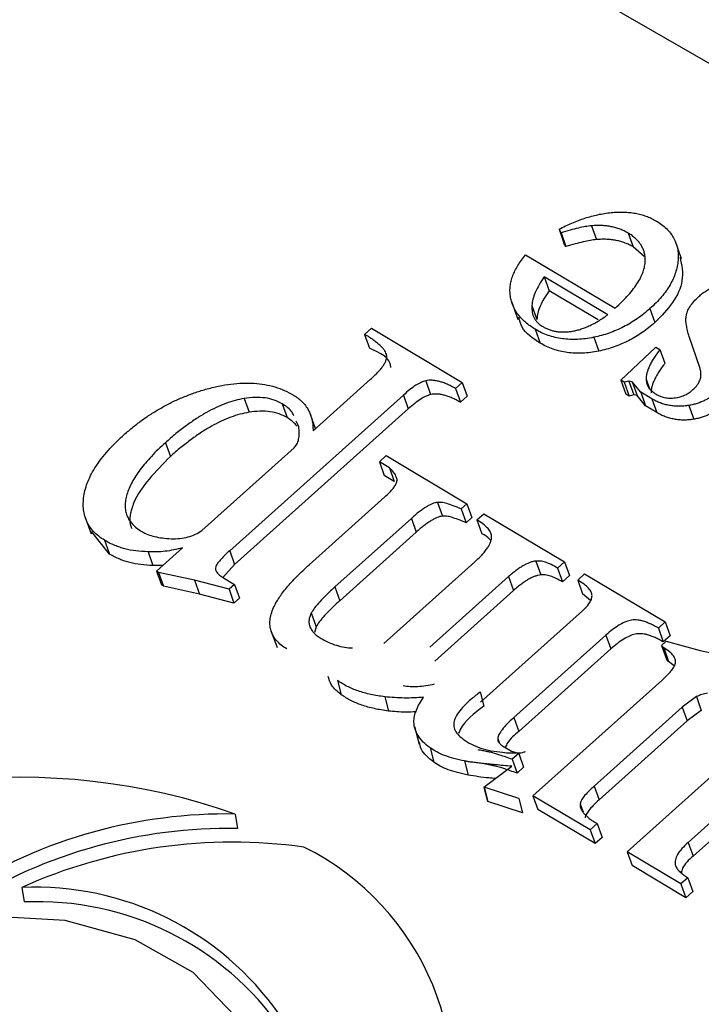
# Model space of a CAD drawing. Units: millimetres. Extents: x 10497 to 17081, y -3907 to 888.
# Drawn here: x 14081 to 14094, y -2335 to -2317 of the extents above; entities that cross this region are included whole.
import ezdxf

# ---------------------------------------------------------------- set-up
doc = ezdxf.new("R2010")
doc.units = ezdxf.units.MM
doc.styles.get("Standard").update_dxf_attribs({"font": 'romans.shx', "width": 0.8})

msp = doc.modelspace()

# ---------------------------------------------------------------- linework, layer by layer
for p, q in [((14214.57, -2386.971), (13998.632, -2262.299)), ((14091.826, -2320.456), (14091.919, -2320.716)), ((14091.248, -2320.588), (14091.211, -2320.521)), ((14091.211, -2320.521), (14091.304, -2320.782)), ((14091.248, -2320.588), (14091.341, -2320.848)), ((14092.516, -2320.593), (14092.61, -2320.854)), ((14091.341, -2320.848), (14091.304, -2320.782)), ((14092.821, -2321.034), (14092.61, -2320.854)), ((14093.528, -2321.08), (14093.411, -2320.754)), ((14090.579, -2321.007), (14092.27, -2322.015)), ((14092.133, -2322.138), (14090.931, -2321.422)), ((14090.931, -2321.422), (14091.024, -2321.683)), ((14091.949, -2322.234), (14091.024, -2321.683)), ((14090.315, -2321.898), (14090.431, -2322.224)), ((14090.699, -2321.964), (14090.792, -2322.225)), ((14092.93, -2322.021), (14093.024, -2322.282)), ((14087.535, -2322.509), (14087.666, -2322.392)), ((14087.535, -2322.509), (14087.629, -2322.769)), ((14087.666, -2322.392), (14089.382, -2323.415)), ((14090.761, -2322.412), (14090.854, -2322.673)), ((14091.868, -2322.563), (14091.961, -2322.824)), ((14093.873, -2323.136), (14093.672, -2322.55)), ((14092.379, -2323.376), (14093.043, -2322.749)), ((14093.043, -2322.749), (14093.119, -2322.794)), ((14093.119, -2322.794), (14093.212, -2323.055)), ((14086.559, -2324.331), (14087.647, -2323.357)), ((14088.69, -2323.384), (14088.783, -2323.645)), ((14089.382, -2323.415), (14089.252, -2323.532)), ((14089.382, -2323.415), (14089.476, -2323.675)), ((14092.442, -2323.414), (14092.379, -2323.376)), ((14092.379, -2323.376), (14092.472, -2323.637)), ((14092.53, -2323.391), (14092.442, -2323.414)), ((14092.442, -2323.414), (14092.535, -2323.675)), ((14092.595, -2323.404), (14092.53, -2323.391)), ((14092.53, -2323.391), (14092.623, -2323.652)), ((14092.755, -2323.601), (14092.595, -2323.404)), ((14092.595, -2323.404), (14092.689, -2323.665)), ((14092.858, -2323.354), (14092.922, -2323.535)), ((14088.268, -2323.655), (14084.983, -2326.597)), ((14088.268, -2323.655), (14088.361, -2323.915)), ((14089.252, -2323.532), (14089.345, -2323.792)), ((14092.535, -2323.675), (14092.472, -2323.637)), ((14092.623, -2323.652), (14092.535, -2323.675)), ((14092.689, -2323.665), (14092.623, -2323.652)), ((14092.963, -2323.725), (14092.755, -2323.601)), ((14092.755, -2323.601), (14092.848, -2323.861)), ((14085.257, -2323.719), (14085.35, -2323.98)), ((14085.974, -2323.82), (14086.068, -2324.08)), ((14089.476, -2323.675), (14089.345, -2323.792)), ((14092.848, -2323.861), (14092.689, -2323.665)), ((14092.963, -2323.725), (14093.057, -2323.986)), ((14088.361, -2323.915), (14085.076, -2326.858)), ((14086.606, -2324.29), (14086.503, -2324.004)), ((14093.057, -2323.986), (14092.848, -2323.861)), ((14093.665, -2323.851), (14093.759, -2324.112)), ((14086.288, -2324.25), (14086.242, -2324.15)), ((14083.768, -2324.555), (14083.861, -2324.816)), ((14084.458, -2326.214), (14086.201, -2324.652)), ((14087.813, -2324.915), (14087.944, -2324.798)), ((14088.002, -2325.028), (14087.813, -2324.915)), ((14087.813, -2324.915), (14087.906, -2325.176)), ((14087.944, -2324.798), (14089.469, -2325.708)), ((14088.002, -2325.028), (14088.095, -2325.289)), ((14088.095, -2325.289), (14087.906, -2325.176)), ((14086.487, -2326.862), (14087.918, -2325.58)), ((14088.912, -2325.684), (14089.006, -2325.944)), ((14089.469, -2325.708), (14089.359, -2325.807)), ((14089.469, -2325.708), (14089.562, -2325.969)), ((14089.359, -2325.807), (14089.452, -2326.067)), ((14082.246, -2325.95), (14082.362, -2326.276)), ((14088.418, -2325.986), (14086.973, -2327.28)), ((14088.418, -2325.986), (14088.511, -2326.246)), ((14089.562, -2325.969), (14089.452, -2326.067)), ((14089.656, -2326.014), (14089.787, -2325.897)), ((14089.656, -2326.014), (14089.75, -2326.275)), ((14089.787, -2325.897), (14091.313, -2326.807)), ((14082.711, -2326.66), (14082.368, -2326.233)), ((14088.511, -2326.246), (14087.066, -2327.541)), ((14082.618, -2326.399), (14082.711, -2326.66)), ((14083.44, -2326.618), (14083.533, -2326.878)), ((14083.599, -2326.984), (14084.091, -2326.543)), ((14084.983, -2326.597), (14085.076, -2326.858)), ((14087.897, -2328.349), (14089.618, -2326.808)), ((14090.773, -2326.793), (14090.866, -2327.053)), ((14091.313, -2326.807), (14091.182, -2326.924)), ((14091.313, -2326.807), (14091.406, -2327.068)), ((14083.72, -2326.875), (14083.533, -2326.878)), ((14083.639, -2327.008), (14083.599, -2326.984)), ((14083.599, -2326.984), (14083.692, -2327.244)), ((14084.317, -2327.155), (14083.639, -2327.008)), ((14083.639, -2327.008), (14083.732, -2327.269)), ((14085.076, -2326.858), (14084.855, -2327.1)), ((14091.182, -2326.924), (14091.275, -2327.185)), ((14084.971, -2327.325), (14084.317, -2327.155)), ((14084.317, -2327.155), (14084.411, -2327.415)), ((14084.869, -2327.112), (14085.073, -2327.234)), ((14090.258, -2327.087), (14088.769, -2328.421)), ((14090.258, -2327.087), (14090.352, -2327.348)), ((14091.406, -2327.068), (14091.275, -2327.185)), ((14091.563, -2327.151), (14091.694, -2327.034)), ((14091.563, -2327.151), (14091.657, -2327.412)), ((14091.694, -2327.034), (14093.22, -2327.944)), ((14083.732, -2327.269), (14083.692, -2327.244)), ((14084.411, -2327.415), (14083.732, -2327.269)), ((14085.073, -2327.234), (14084.971, -2327.325)), ((14084.971, -2327.325), (14085.064, -2327.586)), ((14085.073, -2327.234), (14085.166, -2327.494)), ((14086.973, -2327.28), (14087.066, -2327.541)), ((14090.352, -2327.348), (14088.863, -2328.682)), ((14085.064, -2327.586), (14084.411, -2327.415)), ((14085.166, -2327.494), (14085.064, -2327.586)), ((14091.804, -2327.536), (14091.657, -2327.412)), ((14089.726, -2329.461), (14091.653, -2327.735)), ((14086.526, -2327.774), (14086.619, -2328.035)), ((14085.761, -2328.103), (14085.878, -2328.429)), ((14086.619, -2328.035), (14086.59, -2328.143)), ((14093.22, -2327.944), (14093.089, -2328.061)), ((14093.089, -2328.061), (14093.182, -2328.321)), ((14093.22, -2327.944), (14093.313, -2328.204)), ((14092.097, -2328.191), (14090.355, -2329.752)), ((14092.097, -2328.191), (14092.19, -2328.452)), ((14093.147, -2328.388), (14093.239, -2328.305)), ((14093.313, -2328.204), (14093.182, -2328.321)), ((14093.239, -2328.305), (14093.879, -2328.483)), ((14092.19, -2328.452), (14090.448, -2330.012)), ((14093.189, -2328.431), (14093.147, -2328.388)), ((14093.147, -2328.388), (14093.241, -2328.649)), ((14093.189, -2328.431), (14093.282, -2328.691)), ((14093.879, -2328.483), (14094.485, -2328.612)), ((14093.282, -2328.691), (14093.241, -2328.649)), ((14093.389, -2328.772), (14093.282, -2328.691)), ((14087.023, -2329.05), (14087.092, -2329.318)), ((14090.718, -2331.228), (14093.153, -2329.047)), ((14087.916, -2329.358), (14087.984, -2329.627)), ((14089.721, -2329.267), (14089.79, -2329.535)), ((14093.808, -2329.354), (14093.539, -2329.555)), ((14093.808, -2329.354), (14093.901, -2329.615)), ((14093.539, -2329.555), (14091.876, -2331.044)), ((14093.539, -2329.555), (14093.632, -2329.815)), ((14093.901, -2329.615), (14093.632, -2329.815)), ((14090.355, -2329.752), (14090.448, -2330.012)), ((14088.476, -2329.92), (14088.563, -2330.255)), ((14093.632, -2329.815), (14091.97, -2331.305)), ((14090.051, -2330.149), (14090.078, -2330.223)), ((14088.772, -2330.324), (14088.841, -2330.592)), ((14090.174, -2330.305), (14090.312, -2330.387)), ((14092.498, -2332.289), (14094.829, -2330.2)), ((14090.448, -2330.427), (14090.323, -2330.538)), ((14090.323, -2330.538), (14090.416, -2330.799)), ((14090.448, -2330.427), (14090.541, -2330.688)), ((14095.423, -2330.522), (14093.651, -2332.11)), ((14089.422, -2330.57), (14089.491, -2330.838)), ((14089.79, -2331.064), (14090.32, -2330.671)), ((14090.541, -2330.688), (14090.416, -2330.799)), ((14095.516, -2330.783), (14093.744, -2332.37)), ((14089.794, -2331.068), (14089.79, -2331.064)), ((14089.79, -2331.064), (14089.859, -2331.332)), ((14090.449, -2331.281), (14089.794, -2331.068)), ((14089.794, -2331.068), (14089.863, -2331.336)), ((14091.876, -2331.044), (14091.97, -2331.305)), ((14090.449, -2331.281), (14090.518, -2331.549)), ((14091.799, -2331.872), (14090.718, -2331.228)), ((14090.718, -2331.228), (14090.812, -2331.488)), ((14089.863, -2331.336), (14089.859, -2331.332)), ((14090.518, -2331.549), (14089.863, -2331.336)), ((14091.61, -2331.385), (14091.664, -2331.535)), ((14085.087, -2331.574), (14085.129, -2331.848)), ((14091.892, -2332.133), (14090.812, -2331.488)), ((14091.93, -2331.755), (14091.799, -2331.872)), ((14091.93, -2331.755), (14092.023, -2332.016)), ((14091.799, -2331.872), (14091.892, -2332.133)), ((14092.023, -2332.016), (14091.892, -2332.133)), ((14093.651, -2332.11), (14093.744, -2332.37)), ((14093.515, -2332.895), (14092.498, -2332.289)), ((14092.498, -2332.289), (14092.591, -2332.549)), ((14093.609, -2333.156), (14092.591, -2332.549)), ((14093.646, -2332.778), (14093.515, -2332.895)), ((14093.646, -2332.778), (14093.739, -2333.039)), ((14081.055, -2332.961), (14081.097, -2333.235)), ((14093.515, -2332.895), (14093.609, -2333.156)), ((14093.739, -2333.039), (14093.609, -2333.156))]:
    msp.add_line(p, q)
at = {"flags": 128}
msp.add_lwpolyline([(14083.362, -2340.239), (14084.423, -2339.426), (14085.166, -2338.461), (14085.537, -2337.416), (14085.509, -2336.368), (14085.084, -2335.395), (14084.293, -2334.569), (14083.195, -2333.951), (14081.871, -2333.588), (14080.42, -2333.505), (14078.949, -2333.71), (14077.567, -2334.187), (14076.377, -2334.901), (14075.467, -2335.798), (14074.904, -2336.812), (14074.731, -2337.869), (14074.96, -2338.889), (14075.573, -2339.797), (14076.527, -2340.526), (14077.749, -2341.021), (14079.15, -2341.246), (14080.624, -2341.184), (14082.064, -2340.84), (14083.362, -2340.239)], dxfattribs=at)
for centre, radius, start, end in [((14081.019, -2343.135), 12.255, 70.6148, 122.0351), ((14084.922, -2341.01), 9.437, 89.0012, 121.971), ((14084.964, -2341.283), 9.437, 89.0012, 121.971), ((14085.039, -2341.815), 9.71, 82.0222, 114.2289), ((14084.155, -2336.727), 5.047, 341.0245, 63.7529), ((14081.305, -2338.587), 5.631, 34.8976, 92.5507), ((14081.348, -2338.861), 5.631, 34.8976, 92.5507)]:
    msp.add_arc(centre, radius, start, end)
for points, knots in [([(14091.211, -2320.521), (14091.251, -2320.5), (14091.331, -2320.458), (14091.453, -2320.402), (14091.576, -2320.354), (14091.699, -2320.31), (14091.822, -2320.274), (14091.946, -2320.244), (14092.07, -2320.221), (14092.194, -2320.205), (14092.316, -2320.196), (14092.434, -2320.194), (14092.547, -2320.203), (14092.656, -2320.217), (14092.76, -2320.24), (14092.858, -2320.272), (14092.953, -2320.311), (14093.011, -2320.343), (14093.04, -2320.36)], [0, 0, 0, 0, 0.06766, 0.134063, 0.198976, 0.263154, 0.326002, 0.388947, 0.451918, 0.51526, 0.577889, 0.638761, 0.698939, 0.758502, 0.817514, 0.877028, 0.937747, 1, 1, 1, 1]), ([(14091.826, -2320.456), (14091.787, -2320.46), (14091.704, -2320.47), (14091.569, -2320.499), (14091.414, -2320.537), (14091.306, -2320.57), (14091.248, -2320.588)], [0, 0, 0, 0, 0.198951, 0.4308848, 0.6970402, 1, 1, 1, 1]), ([(14092.516, -2320.593), (14092.492, -2320.58), (14092.444, -2320.553), (14092.366, -2320.519), (14092.285, -2320.492), (14092.2, -2320.472), (14092.112, -2320.457), (14092.02, -2320.451), (14091.924, -2320.449), (14091.859, -2320.453), (14091.826, -2320.456)], [0, 0, 0, 0, 0.129396, 0.255808, 0.380111, 0.503226, 0.624923, 0.749084, 0.873239, 1, 1, 1, 1]), ([(14093.04, -2320.36), (14093.077, -2320.383), (14093.149, -2320.428), (14093.241, -2320.507), (14093.317, -2320.592), (14093.378, -2320.683), (14093.424, -2320.78), (14093.452, -2320.884), (14093.466, -2320.994), (14093.463, -2321.108), (14093.446, -2321.225), (14093.416, -2321.343), (14093.369, -2321.459), (14093.311, -2321.574), (14093.237, -2321.688), (14093.149, -2321.801), (14093.046, -2321.913), (14092.969, -2321.985), (14092.93, -2322.021)], [0, 0, 0, 0, 0.0655, 0.12874, 0.189972, 0.249781, 0.309216, 0.369045, 0.429924, 0.492192, 0.555033, 0.61699, 0.678438, 0.739965, 0.80257, 0.86619, 0.932078, 1, 1, 1, 1]), ([(14092.84, -2321.089), (14092.839, -2321.064), (14092.836, -2321.014), (14092.819, -2320.943), (14092.793, -2320.875), (14092.758, -2320.811), (14092.712, -2320.751), (14092.656, -2320.694), (14092.592, -2320.64), (14092.542, -2320.609), (14092.516, -2320.593)], [0, 0, 0, 0, 0.123901, 0.244236, 0.365604, 0.486486, 0.609192, 0.734926, 0.864957, 1, 1, 1, 1]), ([(14091.919, -2320.716), (14091.881, -2320.721), (14091.797, -2320.731), (14091.662, -2320.76), (14091.508, -2320.798), (14091.399, -2320.831), (14091.341, -2320.848)], [0, 0, 0, 0, 0.198951, 0.4308848, 0.6970402, 1, 1, 1, 1]), ([(14092.61, -2320.854), (14092.585, -2320.84), (14092.538, -2320.813), (14092.46, -2320.78), (14092.378, -2320.753), (14092.294, -2320.732), (14092.205, -2320.718), (14092.113, -2320.711), (14092.017, -2320.71), (14091.952, -2320.714), (14091.919, -2320.716)], [0, 0, 0, 0, 0.129396, 0.255808, 0.380111, 0.503226, 0.624923, 0.749084, 0.873239, 1, 1, 1, 1]), ([(14090.761, -2322.412), (14090.728, -2322.391), (14090.662, -2322.35), (14090.575, -2322.282), (14090.5, -2322.209), (14090.434, -2322.133), (14090.382, -2322.053), (14090.339, -2321.968), (14090.308, -2321.879), (14090.289, -2321.787), (14090.281, -2321.692), (14090.286, -2321.596), (14090.303, -2321.5), (14090.334, -2321.402), (14090.376, -2321.304), (14090.431, -2321.205), (14090.499, -2321.106), (14090.552, -2321.04), (14090.579, -2321.007)], [0, 0, 0, 0, 0.0686255, 0.1352356, 0.1993577, 0.2621479, 0.3242773, 0.3850094, 0.4460784, 0.5073495, 0.5682902, 0.6280958, 0.6876723, 0.7473765, 0.807881, 0.8699056, 0.9338519, 1, 1, 1, 1]), ([(14093.499, -2321.051), (14093.529, -2321.197), (14093.586, -2321.473), (14093.384, -2321.918), (14093.144, -2322.16), (14093.024, -2322.282)], [0, 0, 0, 0, 0.359322, 0.679425, 1, 1, 1, 1]), ([(14092.27, -2322.015), (14092.316, -2321.973), (14092.405, -2321.891), (14092.522, -2321.766), (14092.622, -2321.645), (14092.703, -2321.527), (14092.767, -2321.413), (14092.81, -2321.301), (14092.838, -2321.193), (14092.84, -2321.124), (14092.84, -2321.089)], [0, 0, 0, 0, 0.15216, 0.294153, 0.427479, 0.552506, 0.670952, 0.783787, 0.892937, 1, 1, 1, 1]), ([(14090.931, -2321.422), (14090.897, -2321.472), (14090.831, -2321.568), (14090.762, -2321.71), (14090.711, -2321.842), (14090.703, -2321.925), (14090.699, -2321.964)], [0, 0, 0, 0, 0.285323, 0.54493, 0.781752, 1, 1, 1, 1]), ([(14093.852, -2321.793), (14093.876, -2321.772), (14093.924, -2321.731), (14094.003, -2321.677), (14094.086, -2321.63), (14094.174, -2321.589), (14094.265, -2321.556), (14094.361, -2321.53), (14094.461, -2321.511), (14094.528, -2321.504), (14094.563, -2321.501)], [0, 0, 0, 0, 0.127621, 0.251652, 0.372262, 0.492293, 0.613977, 0.738356, 0.865925, 1, 1, 1, 1]), ([(14091.024, -2321.683), (14090.99, -2321.733), (14090.924, -2321.829), (14090.855, -2321.971), (14090.804, -2322.102), (14090.796, -2322.185), (14090.792, -2322.225)], [0, 0, 0, 0, 0.285323, 0.54493, 0.781752, 1, 1, 1, 1]), ([(14093.613, -2322.17), (14093.62, -2322.139), (14093.633, -2322.075), (14093.685, -2321.98), (14093.757, -2321.884), (14093.819, -2321.824), (14093.852, -2321.793)], [0, 0, 0, 0, 0.236062, 0.47745, 0.729035, 1, 1, 1, 1]), ([(14090.699, -2321.964), (14090.698, -2321.986), (14090.696, -2322.027), (14090.703, -2322.087), (14090.715, -2322.143), (14090.737, -2322.194), (14090.767, -2322.242), (14090.804, -2322.286), (14090.849, -2322.326), (14090.884, -2322.348), (14090.902, -2322.36)], [0, 0, 0, 0, 0.134145, 0.263287, 0.388269, 0.509906, 0.630564, 0.751749, 0.874948, 1, 1, 1, 1]), ([(14090.902, -2322.36), (14090.922, -2322.371), (14090.96, -2322.393), (14091.023, -2322.418), (14091.087, -2322.439), (14091.155, -2322.453), (14091.225, -2322.462), (14091.297, -2322.463), (14091.371, -2322.461), (14091.449, -2322.451), (14091.528, -2322.436), (14091.61, -2322.413), (14091.693, -2322.384), (14091.779, -2322.349), (14091.865, -2322.305), (14091.953, -2322.256), (14092.043, -2322.2), (14092.102, -2322.159), (14092.133, -2322.138)], [0, 0, 0, 0, 0.0601059, 0.1185324, 0.1748642, 0.2304577, 0.2852001, 0.3397216, 0.3948158, 0.4518763, 0.5104633, 0.5702425, 0.6333063, 0.6991588, 0.7680029, 0.8407614, 0.9182309, 1, 1, 1, 1]), ([(14092.93, -2322.021), (14092.892, -2322.055), (14092.815, -2322.121), (14092.691, -2322.212), (14092.564, -2322.294), (14092.432, -2322.367), (14092.297, -2322.431), (14092.158, -2322.485), (14092.014, -2322.531), (14091.917, -2322.552), (14091.868, -2322.563)], [0, 0, 0, 0, 0.133609, 0.263092, 0.389274, 0.512284, 0.633155, 0.754842, 0.876583, 1, 1, 1, 1]), ([(14093.672, -2322.55), (14093.661, -2322.511), (14093.639, -2322.44), (14093.62, -2322.338), (14093.607, -2322.251), (14093.611, -2322.195), (14093.613, -2322.17)], [0, 0, 0, 0, 0.3129337, 0.5820596, 0.8102302, 1, 1, 1, 1]), ([(14090.854, -2322.673), (14090.717, -2322.584), (14090.516, -2322.453), (14090.466, -2322.247), (14090.449, -2322.181)], [0, 0, 0, 0, 0.682446, 1, 1, 1, 1]), ([(14093.024, -2322.282), (14092.985, -2322.316), (14092.908, -2322.382), (14092.784, -2322.473), (14092.657, -2322.555), (14092.526, -2322.628), (14092.39, -2322.691), (14092.251, -2322.745), (14092.107, -2322.791), (14092.01, -2322.813), (14091.961, -2322.824)], [0, 0, 0, 0, 0.133609, 0.263092, 0.389274, 0.512284, 0.633155, 0.754842, 0.876583, 1, 1, 1, 1]), ([(14087.647, -2323.357), (14087.673, -2323.333), (14087.723, -2323.287), (14087.789, -2323.219), (14087.846, -2323.156), (14087.888, -2323.097), (14087.922, -2323.042), (14087.943, -2322.991), (14087.954, -2322.944), (14087.953, -2322.9), (14087.939, -2322.858), (14087.917, -2322.813), (14087.88, -2322.769), (14087.833, -2322.721), (14087.776, -2322.67), (14087.705, -2322.619), (14087.626, -2322.563), (14087.567, -2322.527), (14087.535, -2322.509)], [0, 0, 0, 0, 0.078462, 0.151043, 0.215868, 0.274668, 0.326538, 0.374835, 0.417824, 0.458185, 0.500296, 0.548603, 0.604023, 0.66656, 0.737733, 0.816492, 0.904243, 1, 1, 1, 1]), ([(14091.868, -2322.563), (14091.815, -2322.573), (14091.713, -2322.592), (14091.561, -2322.605), (14091.414, -2322.605), (14091.272, -2322.593), (14091.135, -2322.567), (14091.004, -2322.528), (14090.877, -2322.478), (14090.8, -2322.434), (14090.761, -2322.412)], [0, 0, 0, 0, 0.126633, 0.24923, 0.370499, 0.49135, 0.613335, 0.737179, 0.865975, 1, 1, 1, 1]), ([(14091.961, -2322.824), (14091.909, -2322.834), (14091.806, -2322.852), (14091.654, -2322.866), (14091.507, -2322.866), (14091.365, -2322.853), (14091.229, -2322.828), (14091.098, -2322.789), (14090.97, -2322.738), (14090.893, -2322.695), (14090.854, -2322.673)], [0, 0, 0, 0, 0.126633, 0.24923, 0.370499, 0.49135, 0.613335, 0.737179, 0.865975, 1, 1, 1, 1]), ([(14088.032, -2323.133), (14088.032, -2323.129), (14088.029, -2322.953), (14087.826, -2322.86), (14087.629, -2322.769)], [0, 0, 0, 0, 0.022359, 1, 1, 1, 1]), ([(14093.119, -2322.794), (14093.098, -2322.822), (14093.057, -2322.876), (14093.004, -2322.956), (14092.957, -2323.032), (14092.921, -2323.104), (14092.891, -2323.172), (14092.872, -2323.236), (14092.859, -2323.297), (14092.858, -2323.335), (14092.858, -2323.354)], [0, 0, 0, 0, 0.154653, 0.300387, 0.43721, 0.564805, 0.682677, 0.795698, 0.901128, 1, 1, 1, 1]), ([(14093.212, -2323.055), (14093.191, -2323.083), (14093.15, -2323.137), (14093.097, -2323.217), (14093.051, -2323.293), (14093.015, -2323.365), (14092.985, -2323.433), (14092.965, -2323.497), (14092.952, -2323.558), (14092.951, -2323.596), (14092.951, -2323.615)], [0, 0, 0, 0, 0.154653, 0.300387, 0.43721, 0.564805, 0.682677, 0.795698, 0.901128, 1, 1, 1, 1]), ([(14093.73, -2323.562), (14093.748, -2323.546), (14093.778, -2323.518), (14093.813, -2323.483), (14093.832, -2323.456), (14093.847, -2323.432), (14093.86, -2323.401), (14093.88, -2323.364), (14093.892, -2323.318), (14093.895, -2323.264), (14093.89, -2323.202), (14093.879, -2323.159), (14093.873, -2323.136)], [0, 0, 0, 0, 0.130333, 0.220411, 0.26227, 0.317929, 0.386827, 0.470853, 0.569879, 0.689622, 0.832409, 1, 1, 1, 1]), ([(14084.527, -2323.546), (14084.609, -2323.525), (14084.769, -2323.483), (14085.005, -2323.444), (14085.23, -2323.425), (14085.445, -2323.429), (14085.65, -2323.452), (14085.842, -2323.498), (14086.024, -2323.565), (14086.133, -2323.624), (14086.188, -2323.655)], [0, 0, 0, 0, 0.136352, 0.265157, 0.389617, 0.510544, 0.63069, 0.750641, 0.873396, 1, 1, 1, 1]), ([(14088.69, -2323.384), (14088.66, -2323.394), (14088.594, -2323.415), (14088.494, -2323.474), (14088.383, -2323.555), (14088.308, -2323.62), (14088.268, -2323.655)], [0, 0, 0, 0, 0.17871, 0.399029, 0.671106, 1, 1, 1, 1]), ([(14089.252, -2323.532), (14089.225, -2323.516), (14089.175, -2323.487), (14089.096, -2323.45), (14089.023, -2323.419), (14088.95, -2323.398), (14088.882, -2323.382), (14088.816, -2323.375), (14088.752, -2323.374), (14088.71, -2323.381), (14088.69, -2323.384)], [0, 0, 0, 0, 0.168872, 0.3232647, 0.4634907, 0.5909925, 0.7079007, 0.8120859, 0.9092871, 1, 1, 1, 1]), ([(14092.858, -2323.354), (14092.86, -2323.381), (14092.864, -2323.437), (14092.901, -2323.513), (14092.961, -2323.582), (14093.017, -2323.618), (14093.046, -2323.638)], [0, 0, 0, 0, 0.235926, 0.477075, 0.726436, 1, 1, 1, 1]), ([(14082.988, -2324.401), (14083.045, -2324.352), (14083.156, -2324.256), (14083.334, -2324.121), (14083.518, -2323.997), (14083.708, -2323.885), (14083.903, -2323.782), (14084.106, -2323.692), (14084.314, -2323.611), (14084.456, -2323.568), (14084.527, -2323.546)], [0, 0, 0, 0, 0.131941, 0.259598, 0.385416, 0.509222, 0.631498, 0.753547, 0.876597, 1, 1, 1, 1]), ([(14086.188, -2323.655), (14086.218, -2323.674), (14086.278, -2323.713), (14086.354, -2323.78), (14086.42, -2323.854), (14086.472, -2323.936), (14086.513, -2324.025), (14086.542, -2324.12), (14086.558, -2324.223), (14086.559, -2324.295), (14086.559, -2324.331)], [0, 0, 0, 0, 0.1232197, 0.2437399, 0.364068, 0.4858681, 0.6088024, 0.7340974, 0.8647482, 1, 1, 1, 1]), ([(14088.783, -2323.645), (14088.754, -2323.655), (14088.687, -2323.676), (14088.587, -2323.735), (14088.476, -2323.816), (14088.402, -2323.88), (14088.361, -2323.915)], [0, 0, 0, 0, 0.17871, 0.399029, 0.671106, 1, 1, 1, 1]), ([(14089.345, -2323.792), (14089.318, -2323.777), (14089.268, -2323.748), (14089.19, -2323.711), (14089.116, -2323.68), (14089.043, -2323.659), (14088.975, -2323.642), (14088.909, -2323.636), (14088.845, -2323.635), (14088.804, -2323.642), (14088.783, -2323.645)], [0, 0, 0, 0, 0.168872, 0.3232647, 0.4634907, 0.5909925, 0.7079007, 0.8120859, 0.9092871, 1, 1, 1, 1]), ([(14093.046, -2323.638), (14093.075, -2323.653), (14093.131, -2323.683), (14093.229, -2323.708), (14093.332, -2323.718), (14093.403, -2323.708), (14093.438, -2323.703)], [0, 0, 0, 0, 0.271237, 0.521548, 0.760323, 1, 1, 1, 1]), ([(14093.438, -2323.703), (14093.466, -2323.697), (14093.521, -2323.684), (14093.598, -2323.652), (14093.67, -2323.612), (14093.71, -2323.579), (14093.73, -2323.562)], [0, 0, 0, 0, 0.259782, 0.508137, 0.75224, 1, 1, 1, 1]), ([(14094.224, -2323.584), (14094.204, -2323.601), (14094.166, -2323.633), (14094.104, -2323.679), (14094.038, -2323.719), (14093.97, -2323.755), (14093.898, -2323.786), (14093.823, -2323.813), (14093.745, -2323.836), (14093.692, -2323.846), (14093.665, -2323.851)], [0, 0, 0, 0, 0.127284, 0.252228, 0.37634, 0.496939, 0.619328, 0.744075, 0.869969, 1, 1, 1, 1]), ([(14085.257, -2323.719), (14085.2, -2323.731), (14085.082, -2323.754), (14084.904, -2323.813), (14084.723, -2323.889), (14084.538, -2323.985), (14084.35, -2324.1), (14084.158, -2324.234), (14083.961, -2324.386), (14083.834, -2324.498), (14083.768, -2324.555)], [0, 0, 0, 0, 0.100237, 0.204337, 0.315252, 0.432633, 0.559537, 0.69516, 0.842065, 1, 1, 1, 1]), ([(14085.974, -2323.82), (14085.926, -2323.794), (14085.83, -2323.743), (14085.653, -2323.705), (14085.462, -2323.693), (14085.326, -2323.71), (14085.257, -2323.719)], [0, 0, 0, 0, 0.249438, 0.49299, 0.740113, 1, 1, 1, 1]), ([(14086.196, -2324.05), (14086.186, -2324.026), (14086.148, -2323.93), (14086.049, -2323.867), (14085.974, -2323.82)], [0, 0, 0, 0, 0.246129, 1, 1, 1, 1]), ([(14093.665, -2323.851), (14093.634, -2323.856), (14093.57, -2323.864), (14093.477, -2323.869), (14093.385, -2323.864), (14093.296, -2323.852), (14093.209, -2323.832), (14093.124, -2323.805), (14093.041, -2323.769), (14092.99, -2323.74), (14092.963, -2323.725)], [0, 0, 0, 0, 0.119607, 0.237732, 0.357084, 0.477024, 0.600489, 0.727388, 0.861018, 1, 1, 1, 1]), ([(14094.317, -2323.845), (14094.298, -2323.861), (14094.259, -2323.894), (14094.197, -2323.94), (14094.131, -2323.98), (14094.063, -2324.016), (14093.991, -2324.047), (14093.916, -2324.073), (14093.838, -2324.096), (14093.785, -2324.107), (14093.759, -2324.112)], [0, 0, 0, 0, 0.127284, 0.252228, 0.37634, 0.496939, 0.619328, 0.744075, 0.869969, 1, 1, 1, 1]), ([(14085.35, -2323.98), (14085.293, -2323.991), (14085.175, -2324.014), (14084.998, -2324.073), (14084.816, -2324.15), (14084.631, -2324.246), (14084.443, -2324.36), (14084.251, -2324.495), (14084.054, -2324.647), (14083.927, -2324.758), (14083.861, -2324.816)], [0, 0, 0, 0, 0.100237, 0.204337, 0.315252, 0.432633, 0.559537, 0.69516, 0.842065, 1, 1, 1, 1]), ([(14086.068, -2324.08), (14086.019, -2324.055), (14085.923, -2324.004), (14085.746, -2323.966), (14085.555, -2323.954), (14085.42, -2323.971), (14085.35, -2323.98)], [0, 0, 0, 0, 0.249438, 0.49299, 0.740113, 1, 1, 1, 1]), ([(14093.759, -2324.112), (14093.727, -2324.116), (14093.664, -2324.125), (14093.57, -2324.129), (14093.479, -2324.125), (14093.389, -2324.112), (14093.303, -2324.092), (14093.217, -2324.065), (14093.134, -2324.03), (14093.083, -2324), (14093.057, -2323.986)], [0, 0, 0, 0, 0.119607, 0.237732, 0.357084, 0.477024, 0.600489, 0.727388, 0.861018, 1, 1, 1, 1]), ([(14086.257, -2324.241), (14086.236, -2324.214), (14086.18, -2324.155), (14086.108, -2324.107), (14086.068, -2324.08)], [0.5599973, 0.5599973, 0.5599973, 0.5599973, 0.7503384, 1, 1, 1, 1]), ([(14082.618, -2326.399), (14082.581, -2326.375), (14082.507, -2326.328), (14082.415, -2326.243), (14082.34, -2326.151), (14082.282, -2326.05), (14082.24, -2325.942), (14082.218, -2325.824), (14082.212, -2325.697), (14082.224, -2325.564), (14082.253, -2325.424), (14082.303, -2325.283), (14082.37, -2325.139), (14082.455, -2324.994), (14082.562, -2324.848), (14082.685, -2324.699), (14082.828, -2324.549), (14082.934, -2324.451), (14082.988, -2324.401)], [0, 0, 0, 0, 0.0564784, 0.1117145, 0.1658808, 0.2197035, 0.2743457, 0.3303639, 0.3881908, 0.4491252, 0.5113649, 0.5745751, 0.6389637, 0.7050985, 0.7738519, 0.8459587, 0.9211928, 1, 1, 1, 1]), ([(14086.201, -2324.652), (14086.221, -2324.63), (14086.265, -2324.58), (14086.291, -2324.486), (14086.303, -2324.374), (14086.293, -2324.294), (14086.288, -2324.25)], [0, 0, 0, 0, 0.177623, 0.39347, 0.665899, 1, 1, 1, 1]), ([(14083.768, -2324.555), (14083.721, -2324.598), (14083.628, -2324.682), (14083.504, -2324.811), (14083.391, -2324.937), (14083.292, -2325.061), (14083.208, -2325.182), (14083.136, -2325.301), (14083.081, -2325.418), (14083.038, -2325.531), (14083.011, -2325.641), (14083.003, -2325.745), (14083.012, -2325.843), (14083.039, -2325.934), (14083.082, -2326.02), (14083.146, -2326.098), (14083.224, -2326.172), (14083.29, -2326.214), (14083.323, -2326.235)], [0, 0, 0, 0, 0.08077, 0.158322, 0.231657, 0.302244, 0.369274, 0.433488, 0.496214, 0.556384, 0.614317, 0.66984, 0.723457, 0.776101, 0.82952, 0.883717, 0.94052, 1, 1, 1, 1]), ([(14083.861, -2324.816), (14083.581, -2325.098), (14083.229, -2325.452), (14083.095, -2325.922), (14083.085, -2326.093), (14083.129, -2326.166), (14083.134, -2326.175)], [0, 0, 0, 0, 0.651056, 0.815011, 0.978737, 1, 1, 1, 1]), ([(14087.918, -2325.58), (14087.945, -2325.555), (14087.996, -2325.508), (14088.059, -2325.438), (14088.107, -2325.374), (14088.142, -2325.312), (14088.152, -2325.246), (14088.127, -2325.178), (14088.077, -2325.103), (14088.028, -2325.055), (14088.002, -2325.028)], [0, 0, 0, 0, 0.137622, 0.260652, 0.366971, 0.461785, 0.557096, 0.67299, 0.819867, 1, 1, 1, 1]), ([(14088.912, -2325.684), (14088.897, -2325.686), (14088.864, -2325.692), (14088.812, -2325.709), (14088.757, -2325.735), (14088.698, -2325.769), (14088.633, -2325.811), (14088.565, -2325.862), (14088.491, -2325.92), (14088.443, -2325.963), (14088.418, -2325.986)], [0, 0, 0, 0, 0.0787844, 0.1680565, 0.2678292, 0.381175, 0.5121598, 0.6583351, 0.8209153, 1, 1, 1, 1]), ([(14089.359, -2325.807), (14089.309, -2325.786), (14089.221, -2325.749), (14089.098, -2325.706), (14088.999, -2325.682), (14088.937, -2325.683), (14088.912, -2325.684)], [0, 0, 0, 0, 0.361475, 0.643745, 0.856343, 1, 1, 1, 1]), ([(14089.006, -2325.944), (14088.99, -2325.947), (14088.957, -2325.952), (14088.905, -2325.969), (14088.85, -2325.996), (14088.791, -2326.03), (14088.726, -2326.071), (14088.658, -2326.123), (14088.584, -2326.181), (14088.536, -2326.224), (14088.511, -2326.246)], [0, 0, 0, 0, 0.0787844, 0.1680565, 0.2678292, 0.381175, 0.5121598, 0.6583351, 0.8209153, 1, 1, 1, 1]), ([(14089.452, -2326.067), (14089.402, -2326.047), (14089.314, -2326.01), (14089.191, -2325.967), (14089.092, -2325.943), (14089.03, -2325.944), (14089.006, -2325.944)], [0, 0, 0, 0, 0.361475, 0.643745, 0.856343, 1, 1, 1, 1]), ([(14089.935, -2326.302), (14089.928, -2326.279), (14089.911, -2326.227), (14089.852, -2326.157), (14089.767, -2326.083), (14089.695, -2326.039), (14089.656, -2326.014)], [0, 0, 0, 0, 0.1911334, 0.4159504, 0.6841248, 1, 1, 1, 1]), ([(14083.323, -2326.235), (14083.359, -2326.254), (14083.433, -2326.293), (14083.564, -2326.332), (14083.713, -2326.359), (14083.874, -2326.372), (14084.037, -2326.369), (14084.194, -2326.342), (14084.337, -2326.291), (14084.418, -2326.239), (14084.458, -2326.214)], [0, 0, 0, 0, 0.119144, 0.242173, 0.372653, 0.512628, 0.649531, 0.772342, 0.886394, 1, 1, 1, 1]), ([(14083.44, -2326.618), (14083.362, -2326.613), (14083.212, -2326.604), (14083.034, -2326.572), (14082.904, -2326.533), (14082.807, -2326.497), (14082.711, -2326.452), (14082.65, -2326.417), (14082.618, -2326.399)], [0, 0, 0, 0, 0.251087, 0.489017, 0.607621, 0.730518, 0.862533, 1, 1, 1, 1]), ([(14089.618, -2326.808), (14089.645, -2326.783), (14089.697, -2326.736), (14089.766, -2326.664), (14089.822, -2326.595), (14089.869, -2326.53), (14089.903, -2326.468), (14089.925, -2326.41), (14089.938, -2326.354), (14089.936, -2326.32), (14089.935, -2326.302)], [0, 0, 0, 0, 0.161666, 0.311828, 0.449335, 0.576736, 0.691905, 0.800414, 0.901424, 1, 1, 1, 1]), ([(14089.922, -2326.41), (14089.916, -2326.4), (14089.879, -2326.343), (14089.809, -2326.306), (14089.75, -2326.275)], [0, 0, 0, 0, 0.15928, 1, 1, 1, 1]), ([(14084.091, -2326.543), (14084.036, -2326.557), (14083.927, -2326.584), (14083.763, -2326.61), (14083.599, -2326.623), (14083.493, -2326.619), (14083.44, -2326.618)], [0, 0, 0, 0, 0.250895, 0.498905, 0.747095, 1, 1, 1, 1]), ([(14084.983, -2326.597), (14084.948, -2326.629), (14084.884, -2326.687), (14084.806, -2326.771), (14084.749, -2326.84), (14084.714, -2326.901), (14084.713, -2326.958), (14084.741, -2327.011), (14084.794, -2327.064), (14084.843, -2327.095), (14084.869, -2327.112)], [0, 0, 0, 0, 0.184138, 0.335414, 0.456553, 0.550903, 0.63476, 0.731325, 0.852838, 1, 1, 1, 1]), ([(14083.533, -2326.878), (14083.456, -2326.874), (14083.305, -2326.865), (14083.128, -2326.833), (14082.997, -2326.794), (14082.9, -2326.758), (14082.805, -2326.712), (14082.743, -2326.678), (14082.711, -2326.66)], [0, 0, 0, 0, 0.251087, 0.489017, 0.607621, 0.730518, 0.862533, 1, 1, 1, 1]), ([(14090.773, -2326.793), (14090.755, -2326.795), (14090.718, -2326.801), (14090.661, -2326.818), (14090.601, -2326.843), (14090.538, -2326.876), (14090.473, -2326.918), (14090.403, -2326.967), (14090.331, -2327.024), (14090.283, -2327.066), (14090.258, -2327.087)], [0, 0, 0, 0, 0.088816, 0.184127, 0.286919, 0.402321, 0.531082, 0.672498, 0.829332, 1, 1, 1, 1]), ([(14091.182, -2326.924), (14091.142, -2326.902), (14091.07, -2326.861), (14090.963, -2326.815), (14090.865, -2326.79), (14090.801, -2326.792), (14090.773, -2326.793)], [0, 0, 0, 0, 0.334549, 0.608472, 0.827999, 1, 1, 1, 1]), ([(14085.812, -2327.671), (14085.827, -2327.641), (14085.858, -2327.58), (14085.916, -2327.487), (14085.983, -2327.391), (14086.064, -2327.292), (14086.151, -2327.188), (14086.255, -2327.083), (14086.365, -2326.972), (14086.446, -2326.899), (14086.487, -2326.862)], [0, 0, 0, 0, 0.102447, 0.210067, 0.323319, 0.444759, 0.571609, 0.707313, 0.85009, 1, 1, 1, 1]), ([(14090.866, -2327.053), (14090.848, -2327.056), (14090.811, -2327.062), (14090.754, -2327.079), (14090.695, -2327.104), (14090.631, -2327.137), (14090.566, -2327.179), (14090.496, -2327.227), (14090.424, -2327.285), (14090.377, -2327.326), (14090.352, -2327.348)], [0, 0, 0, 0, 0.088816, 0.184127, 0.286919, 0.402321, 0.531082, 0.672498, 0.829332, 1, 1, 1, 1]), ([(14091.275, -2327.185), (14091.235, -2327.162), (14091.163, -2327.122), (14091.056, -2327.076), (14090.958, -2327.051), (14090.894, -2327.053), (14090.866, -2327.053)], [0, 0, 0, 0, 0.334549, 0.608472, 0.827999, 1, 1, 1, 1]), ([(14091.653, -2327.735), (14091.681, -2327.709), (14091.732, -2327.661), (14091.789, -2327.586), (14091.825, -2327.514), (14091.839, -2327.443), (14091.822, -2327.371), (14091.766, -2327.3), (14091.681, -2327.223), (14091.605, -2327.177), (14091.563, -2327.151)], [0, 0, 0, 0, 0.124138, 0.232641, 0.332062, 0.42576, 0.525536, 0.65169, 0.807946, 1, 1, 1, 1]), ([(14086.973, -2327.28), (14086.919, -2327.329), (14086.819, -2327.421), (14086.691, -2327.553), (14086.59, -2327.667), (14086.546, -2327.741), (14086.526, -2327.774)], [0, 0, 0, 0, 0.3166414, 0.5887187, 0.815415, 1, 1, 1, 1]), ([(14087.066, -2327.541), (14087.012, -2327.59), (14086.912, -2327.682), (14086.785, -2327.814), (14086.683, -2327.928), (14086.639, -2328.002), (14086.619, -2328.035)], [0, 0, 0, 0, 0.3166414, 0.5887187, 0.815415, 1, 1, 1, 1]), ([(14086.063, -2328.453), (14086.026, -2328.429), (14085.954, -2328.384), (14085.871, -2328.302), (14085.805, -2328.215), (14085.764, -2328.119), (14085.742, -2328.017), (14085.742, -2327.907), (14085.766, -2327.791), (14085.796, -2327.712), (14085.812, -2327.671)], [0, 0, 0, 0, 0.135381, 0.26214, 0.383271, 0.502081, 0.620227, 0.740992, 0.867173, 1, 1, 1, 1]), ([(14086.526, -2327.774), (14086.516, -2327.797), (14086.495, -2327.842), (14086.481, -2327.91), (14086.481, -2327.976), (14086.5, -2328.037), (14086.53, -2328.097), (14086.576, -2328.154), (14086.638, -2328.207), (14086.687, -2328.239), (14086.713, -2328.255)], [0, 0, 0, 0, 0.12067, 0.234577, 0.348531, 0.464922, 0.584775, 0.711641, 0.849942, 1, 1, 1, 1]), ([(14093.089, -2328.061), (14093.063, -2328.045), (14093.012, -2328.017), (14092.937, -2327.979), (14092.864, -2327.949), (14092.796, -2327.926), (14092.731, -2327.912), (14092.67, -2327.904), (14092.612, -2327.905), (14092.538, -2327.915), (14092.445, -2327.949), (14092.332, -2328.009), (14092.214, -2328.091), (14092.137, -2328.156), (14092.097, -2328.191)], [0, 0, 0, 0, 0.09556, 0.181628, 0.258583, 0.32902, 0.391351, 0.445995, 0.495632, 0.540958, 0.633249, 0.736884, 0.859542, 1, 1, 1, 1]), ([(14086.713, -2328.255), (14086.76, -2328.281), (14086.85, -2328.332), (14086.999, -2328.386), (14087.148, -2328.424), (14087.254, -2328.432), (14087.306, -2328.435)], [0, 0, 0, 0, 0.275, 0.531412, 0.770474, 1, 1, 1, 1]), ([(14093.182, -2328.321), (14093.156, -2328.306), (14093.105, -2328.277), (14093.03, -2328.239), (14092.957, -2328.21), (14092.889, -2328.187), (14092.824, -2328.172), (14092.763, -2328.165), (14092.705, -2328.165), (14092.631, -2328.176), (14092.538, -2328.21), (14092.425, -2328.27), (14092.307, -2328.352), (14092.231, -2328.417), (14092.19, -2328.452)], [0, 0, 0, 0, 0.09556, 0.181628, 0.258583, 0.32902, 0.391351, 0.445995, 0.495632, 0.540958, 0.633249, 0.736884, 0.859542, 1, 1, 1, 1]), ([(14093.408, -2328.743), (14093.411, -2328.716), (14093.418, -2328.659), (14093.374, -2328.58), (14093.3, -2328.5), (14093.228, -2328.455), (14093.189, -2328.431)], [0, 0, 0, 0, 0.193526, 0.415735, 0.680614, 1, 1, 1, 1]), ([(14093.153, -2329.047), (14093.187, -2329.015), (14093.251, -2328.958), (14093.327, -2328.875), (14093.382, -2328.805), (14093.4, -2328.761), (14093.408, -2328.743)], [0, 0, 0, 0, 0.335164, 0.610315, 0.831207, 1, 1, 1, 1]), ([(14087.092, -2329.318), (14087.021, -2329.262), (14086.899, -2329.164), (14086.86, -2329.029), (14086.844, -2328.973)], [0, 0, 0, 0, 0.5833462, 1, 1, 1, 1]), ([(14087.916, -2329.358), (14087.826, -2329.345), (14087.651, -2329.32), (14087.412, -2329.252), (14087.198, -2329.166), (14087.081, -2329.089), (14087.023, -2329.05)], [0, 0, 0, 0, 0.2664044, 0.5198097, 0.7619247, 1, 1, 1, 1]), ([(14088.263, -2329.147), (14088.307, -2329.153), (14088.396, -2329.164), (14088.541, -2329.162), (14088.697, -2329.147), (14088.804, -2329.126), (14088.859, -2329.115)], [0, 0, 0, 0, 0.228304, 0.468651, 0.725208, 1, 1, 1, 1]), ([(14087.984, -2329.627), (14087.895, -2329.614), (14087.72, -2329.588), (14087.481, -2329.52), (14087.267, -2329.434), (14087.15, -2329.357), (14087.092, -2329.318)], [0, 0, 0, 0, 0.2664044, 0.5198097, 0.7619247, 1, 1, 1, 1]), ([(14088.65, -2329.366), (14088.589, -2329.371), (14088.466, -2329.38), (14088.282, -2329.382), (14088.098, -2329.376), (14087.977, -2329.364), (14087.916, -2329.358)], [0, 0, 0, 0, 0.245215, 0.492428, 0.744046, 1, 1, 1, 1]), ([(14088.466, -2329.832), (14088.469, -2329.796), (14088.473, -2329.721), (14088.513, -2329.606), (14088.568, -2329.486), (14088.622, -2329.407), (14088.65, -2329.366)], [0, 0, 0, 0, 0.231244, 0.473165, 0.727935, 1, 1, 1, 1]), ([(14089.721, -2329.267), (14089.663, -2329.313), (14089.553, -2329.398), (14089.413, -2329.526), (14089.311, -2329.647), (14089.24, -2329.76), (14089.21, -2329.87), (14089.232, -2329.974), (14089.293, -2330.074), (14089.361, -2330.128), (14089.398, -2330.158)], [0, 0, 0, 0, 0.169152, 0.31666, 0.445693, 0.557498, 0.659187, 0.76185, 0.872999, 1, 1, 1, 1]), ([(14094.017, -2329.288), (14093.981, -2329.296), (14093.909, -2329.311), (14093.841, -2329.339), (14093.808, -2329.354)], [0, 0, 0, 0, 0.502418, 1, 1, 1, 1]), ([(14089.79, -2329.535), (14089.607, -2329.672), (14089.395, -2329.831), (14089.321, -2330.027), (14089.311, -2330.053)], [0, 0, 0, 0, 0.865757, 1, 1, 1, 1]), ([(14088.513, -2329.641), (14088.443, -2329.645), (14088.263, -2329.654), (14088.09, -2329.637), (14087.984, -2329.627)], [0, 0, 0, 0, 0.391496, 1, 1, 1, 1]), ([(14090.355, -2329.752), (14090.31, -2329.792), (14090.23, -2329.865), (14090.137, -2329.973), (14090.072, -2330.066), (14090.057, -2330.124), (14090.051, -2330.149)], [0, 0, 0, 0, 0.330906, 0.601499, 0.824212, 1, 1, 1, 1]), ([(14088.772, -2330.324), (14088.727, -2330.288), (14088.638, -2330.219), (14088.545, -2330.096), (14088.481, -2329.969), (14088.471, -2329.878), (14088.466, -2329.832)], [0, 0, 0, 0, 0.272422, 0.525768, 0.763899, 1, 1, 1, 1]), ([(14089.398, -2330.158), (14089.448, -2330.191), (14089.548, -2330.258), (14089.728, -2330.331), (14089.927, -2330.383), (14090.07, -2330.399), (14090.143, -2330.407)], [0, 0, 0, 0, 0.248949, 0.495379, 0.743601, 1, 1, 1, 1]), ([(14090.051, -2330.149), (14090.051, -2330.163), (14090.052, -2330.191), (14090.079, -2330.229), (14090.117, -2330.27), (14090.154, -2330.292), (14090.174, -2330.305)], [0, 0, 0, 0, 0.195989, 0.415467, 0.682019, 1, 1, 1, 1]), ([(14090.448, -2330.012), (14090.368, -2330.08), (14090.258, -2330.174), (14090.207, -2330.285), (14090.193, -2330.316)], [0, 0, 0, 0, 0.722279, 1, 1, 1, 1]), ([(14088.841, -2330.592), (14088.746, -2330.516), (14088.611, -2330.409), (14088.579, -2330.26), (14088.569, -2330.217)], [0, 0, 0, 0, 0.710629, 1, 1, 1, 1]), ([(14089.422, -2330.57), (14089.355, -2330.555), (14089.226, -2330.527), (14089.049, -2330.471), (14088.897, -2330.405), (14088.813, -2330.35), (14088.772, -2330.324)], [0, 0, 0, 0, 0.279755, 0.536777, 0.776756, 1, 1, 1, 1]), ([(14090.323, -2330.538), (14090.281, -2330.524), (14090.204, -2330.499), (14090.102, -2330.463), (14090.023, -2330.439), (14089.963, -2330.42), (14089.908, -2330.406), (14089.845, -2330.392), (14089.767, -2330.376), (14089.71, -2330.366), (14089.679, -2330.36)], [0, 0, 0, 0, 0.204844, 0.368863, 0.495086, 0.57862, 0.653475, 0.746826, 0.862913, 1, 1, 1, 1]), ([(14090.143, -2330.407), (14090.194, -2330.412), (14090.287, -2330.42), (14090.412, -2330.42), (14090.508, -2330.416), (14090.559, -2330.398), (14090.579, -2330.39)], [0, 0, 0, 0, 0.3608608, 0.6459513, 0.8566853, 1, 1, 1, 1]), ([(14090.312, -2330.387), (14090.34, -2330.395), (14090.385, -2330.407), (14090.43, -2330.421), (14090.448, -2330.427)], [0, 0, 0, 0, 0.606885, 1, 1, 1, 1]), ([(14089.491, -2330.838), (14089.424, -2330.824), (14089.295, -2330.796), (14089.118, -2330.739), (14088.966, -2330.673), (14088.882, -2330.618), (14088.841, -2330.592)], [0, 0, 0, 0, 0.279755, 0.536777, 0.776756, 1, 1, 1, 1]), ([(14090.32, -2330.671), (14090.265, -2330.666), (14090.161, -2330.658), (14090.012, -2330.644), (14089.878, -2330.63), (14089.758, -2330.618), (14089.653, -2330.607), (14089.563, -2330.594), (14089.487, -2330.583), (14089.442, -2330.574), (14089.422, -2330.57)], [0, 0, 0, 0, 0.1795639, 0.3451653, 0.4934286, 0.6251802, 0.7430224, 0.8449167, 0.9303438, 1, 1, 1, 1]), ([(14090.416, -2330.799), (14090.374, -2330.785), (14090.297, -2330.76), (14090.195, -2330.723), (14090.116, -2330.7), (14090.056, -2330.681), (14090.001, -2330.667), (14089.938, -2330.653), (14089.861, -2330.637), (14089.803, -2330.626), (14089.772, -2330.621)], [0, 0, 0, 0, 0.204844, 0.368863, 0.495086, 0.57862, 0.653475, 0.746826, 0.862913, 1, 1, 1, 1]), ([(14090.006, -2330.903), (14089.965, -2330.9), (14089.79, -2330.885), (14089.62, -2330.858), (14089.491, -2330.838)], [0, 0, 0, 0, 0.238117, 1, 1, 1, 1]), ([(14091.876, -2331.044), (14091.838, -2331.079), (14091.767, -2331.143), (14091.685, -2331.236), (14091.628, -2331.315), (14091.616, -2331.364), (14091.61, -2331.385)], [0, 0, 0, 0, 0.337721, 0.610416, 0.831376, 1, 1, 1, 1]), ([(14091.61, -2331.385), (14091.61, -2331.399), (14091.609, -2331.43), (14091.623, -2331.474), (14091.646, -2331.519), (14091.683, -2331.564), (14091.728, -2331.61), (14091.784, -2331.659), (14091.853, -2331.707), (14091.903, -2331.738), (14091.93, -2331.755)], [0, 0, 0, 0, 0.087268, 0.181054, 0.283836, 0.399535, 0.528013, 0.669969, 0.827695, 1, 1, 1, 1]), ([(14091.97, -2331.305), (14091.931, -2331.34), (14091.861, -2331.404), (14091.778, -2331.497), (14091.721, -2331.576), (14091.709, -2331.624), (14091.703, -2331.645)], [0, 0, 0, 0, 0.337721, 0.610416, 0.831376, 1, 1, 1, 1]), ([(14093.651, -2332.11), (14093.61, -2332.148), (14093.535, -2332.22), (14093.451, -2332.331), (14093.404, -2332.437), (14093.406, -2332.5), (14093.408, -2332.531)], [0, 0, 0, 0, 0.303181, 0.561649, 0.789602, 1, 1, 1, 1]), ([(14093.744, -2332.37), (14093.662, -2332.443), (14093.548, -2332.544), (14093.53, -2332.66), (14093.524, -2332.692)], [0, 0, 0, 0, 0.725149, 1, 1, 1, 1]), ([(14093.408, -2332.531), (14093.416, -2332.552), (14093.434, -2332.598), (14093.486, -2332.66), (14093.557, -2332.722), (14093.615, -2332.759), (14093.646, -2332.778)], [0, 0, 0, 0, 0.208037, 0.441517, 0.705122, 1, 1, 1, 1])]:
    msp.add_open_spline(points, degree=3, knots=knots)

# ---------------------------------------------------------------- texts
at = {"color": 4, "insert": (11732.099, -2824.621), "char_height": 37.5, "attachment_point": 5}
msp.add_mtext("\\pi-112.5,l150,t150;*THE ABOVE INFORMATION IS PROVIDED FOR GUIDANCE PURPOSES ONLY.\\PIT IS ULTIMATELY THE INSTALLERS RESPONSIBILITY TO ENSURE SERVICES ARE\\PSUPPORTED CORRECTLY IN ACCORDANCE TO THE DUCTWORKERS' MANUAL DW/144.\\PCROSS BAR MATERIAL SELECTION DEPENDANT ON IMPOSED LOADING.", dxfattribs=at)

doc.saveas('drawing.dxf')
